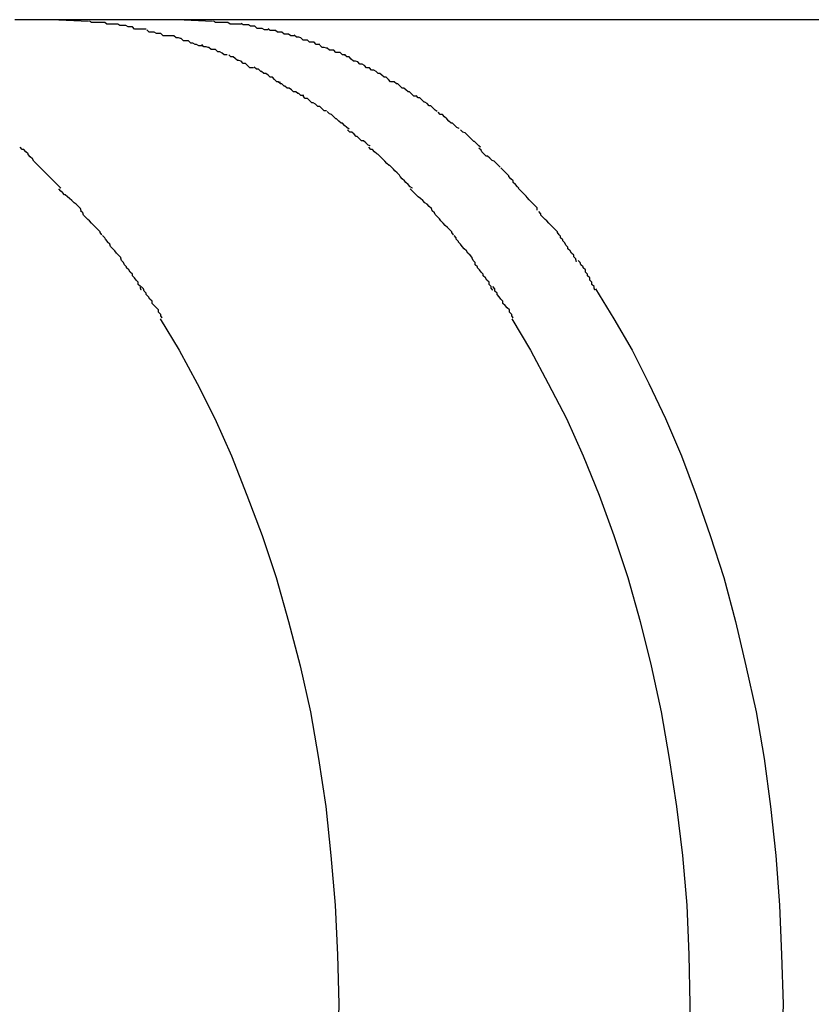
# Model space of a CAD drawing. Extents: x -32.2 to 32.2, y -25.1 to 25.1.
# Drawn here: x -18.5 to -18.4, y 6.4 to 6.6 of the extents above; entities that cross this region are included whole.
import ezdxf

# ---------------------------------------------------------------- set-up
doc = ezdxf.new("R2010")
doc.units = 0
doc.layers.get('0').update_dxf_attribs({"linetype": 'CONTINUOUS'})

msp = doc.modelspace()

# ---------------------------------------------------------------- linework, layer by layer
at = {"color": 0}
for points in [[(-18.4686, 6.5819), (-18.4698, 6.5819), (-18.471, 6.5819), (-18.4722, 6.5819), (-18.4734, 6.5819), (-18.4746, 6.5819)], [(-18.4514, 6.5819), (-18.4518, 6.5819), (-18.4522, 6.5819), (-18.4527, 6.5819), (-18.4531, 6.5819), (-18.4535, 6.5819), (-18.4539, 6.5819), (-18.4544, 6.5819), (-18.4548, 6.5819), (-18.4553, 6.5819), (-18.4557, 6.5819), (-18.4561, 6.5819), (-18.4566, 6.5819), (-18.457, 6.5819), (-18.4575, 6.5819), (-18.4579, 6.5819), (-18.4583, 6.5819), (-18.4588, 6.5819), (-18.4592, 6.5819), (-18.4596, 6.5819), (-18.46, 6.5819), (-18.4605, 6.5819), (-18.4609, 6.5819), (-18.4614, 6.5819), (-18.4618, 6.5819), (-18.4622, 6.5819), (-18.4626, 6.5819), (-18.4631, 6.5819), (-18.4635, 6.5819), (-18.4639, 6.5819), (-18.4644, 6.5819), (-18.4648, 6.5819), (-18.4652, 6.5819), (-18.4656, 6.5819), (-18.4661, 6.5819), (-18.4665, 6.5819), (-18.4669, 6.5819), (-18.4676, 6.5819), (-18.4686, 6.5819)], [(-18.4686, 6.5819), (-18.4645, 6.5817)], [(-18.4605, 6.5813), (-18.4605, 6.5813), (-18.4605, 6.5813), (-18.4608, 6.5813), (-18.4609, 6.5813), (-18.4612, 6.5813), (-18.4614, 6.5813), (-18.4617, 6.5813), (-18.462, 6.5813), (-18.4623, 6.5815), (-18.4625, 6.5815), (-18.4628, 6.5815), (-18.4631, 6.5815), (-18.4634, 6.5815), (-18.4635, 6.5815), (-18.4638, 6.5815), (-18.4641, 6.5815), (-18.4644, 6.5817)], [(-18.4605, 6.5813), (-18.4605, 6.5813), (-18.4605, 6.5813), (-18.4608, 6.5813), (-18.4609, 6.5813), (-18.4612, 6.5813), (-18.4614, 6.5813), (-18.4617, 6.5813), (-18.462, 6.5813), (-18.4623, 6.5815), (-18.4625, 6.5815), (-18.4628, 6.5815), (-18.4631, 6.5815), (-18.4634, 6.5815), (-18.4635, 6.5815), (-18.4638, 6.5815), (-18.4641, 6.5815), (-18.4644, 6.5817)], [(-18.4566, 6.5806), (-18.4566, 6.5806), (-18.4566, 6.5806), (-18.4569, 6.5806), (-18.4571, 6.5806), (-18.4574, 6.5806), (-18.4576, 6.5806), (-18.4579, 6.5806), (-18.4582, 6.5806), (-18.4585, 6.5809), (-18.4585, 6.5809), (-18.4588, 6.5809), (-18.4591, 6.5809), (-18.4594, 6.5811), (-18.4596, 6.5811), (-18.4599, 6.5811), (-18.4602, 6.5811), (-18.4605, 6.5813)], [(-18.4566, 6.5806), (-18.4566, 6.5806), (-18.4566, 6.5806), (-18.4569, 6.5806), (-18.4571, 6.5806), (-18.4574, 6.5806), (-18.4576, 6.5806), (-18.4579, 6.5806), (-18.4582, 6.5806), (-18.4585, 6.5809), (-18.4585, 6.5809), (-18.4588, 6.5809), (-18.4591, 6.5809), (-18.4594, 6.5811), (-18.4596, 6.5811), (-18.4599, 6.5811), (-18.4602, 6.5811), (-18.4605, 6.5813)], [(-18.1901, 6.5819), (-18.2125, 6.5819), (-18.2348, 6.5819), (-18.2567, 6.5819), (-18.2789, 6.5819), (-18.3015, 6.5819), (-18.3227, 6.5819), (-18.3417, 6.5819), (-18.366, 6.5819), (-18.403, 6.5819), (-18.4514, 6.5819)], [(-18.4514, 6.5819), (-18.4475, 6.5817)], [(-18.4436, 6.5813), (-18.4436, 6.5813), (-18.4436, 6.5813), (-18.4439, 6.5813), (-18.4441, 6.5813), (-18.4444, 6.5813), (-18.4445, 6.5813), (-18.4448, 6.5813), (-18.4451, 6.5813), (-18.4454, 6.5815), (-18.4454, 6.5815), (-18.4457, 6.5815), (-18.446, 6.5815), (-18.4463, 6.5815), (-18.4465, 6.5815), (-18.4468, 6.5815), (-18.4471, 6.5815), (-18.4474, 6.5817)], [(-18.4436, 6.5813), (-18.4436, 6.5813), (-18.4436, 6.5813), (-18.4439, 6.5813), (-18.4441, 6.5813), (-18.4444, 6.5813), (-18.4445, 6.5813), (-18.4448, 6.5813), (-18.4451, 6.5813), (-18.4454, 6.5815), (-18.4454, 6.5815), (-18.4457, 6.5815), (-18.446, 6.5815), (-18.4463, 6.5815), (-18.4465, 6.5815), (-18.4468, 6.5815), (-18.4471, 6.5815), (-18.4474, 6.5817)], [(-18.4399, 6.5805), (-18.4399, 6.5805), (-18.4399, 6.5805), (-18.4402, 6.5805), (-18.4404, 6.5805), (-18.4407, 6.5807), (-18.4408, 6.5807), (-18.4411, 6.5807), (-18.4414, 6.5807), (-18.4417, 6.581), (-18.4417, 6.581), (-18.442, 6.581), (-18.4423, 6.581), (-18.4426, 6.5812), (-18.4427, 6.5812), (-18.443, 6.5812), (-18.4433, 6.5812), (-18.4436, 6.5814)], [(-18.4399, 6.5805), (-18.4399, 6.5805), (-18.4399, 6.5805), (-18.4402, 6.5805), (-18.4404, 6.5805), (-18.4407, 6.5807), (-18.4408, 6.5807), (-18.4411, 6.5807), (-18.4414, 6.5807), (-18.4417, 6.581), (-18.4417, 6.581), (-18.442, 6.581), (-18.4423, 6.581), (-18.4426, 6.5812), (-18.4427, 6.5812), (-18.443, 6.5812), (-18.4433, 6.5812), (-18.4436, 6.5814)], [(-18.4528, 6.5797), (-18.4528, 6.5797), (-18.4528, 6.5797), (-18.4531, 6.5797), (-18.4533, 6.5797), (-18.4536, 6.5797), (-18.4537, 6.5797), (-18.454, 6.5797), (-18.4543, 6.5797), (-18.4546, 6.58), (-18.4546, 6.58), (-18.4549, 6.58), (-18.4552, 6.58), (-18.4555, 6.5802), (-18.4556, 6.5802), (-18.4559, 6.5802), (-18.4562, 6.5802), (-18.4565, 6.5805)], [(-18.4528, 6.5797), (-18.4528, 6.5797), (-18.4528, 6.5797), (-18.4531, 6.5797), (-18.4533, 6.5797), (-18.4536, 6.5797), (-18.4537, 6.5797), (-18.454, 6.5797), (-18.4543, 6.5797), (-18.4546, 6.58), (-18.4546, 6.58), (-18.4549, 6.58), (-18.4552, 6.58), (-18.4555, 6.5802), (-18.4556, 6.5802), (-18.4559, 6.5802), (-18.4562, 6.5802), (-18.4565, 6.5805)], [(-18.4363, 6.5797), (-18.4363, 6.5797), (-18.4363, 6.5797), (-18.4366, 6.5797), (-18.4368, 6.5797), (-18.4371, 6.5799), (-18.4371, 6.5799), (-18.4374, 6.5799), (-18.4377, 6.5799), (-18.438, 6.5802), (-18.438, 6.5802), (-18.4383, 6.5802), (-18.4386, 6.5802), (-18.4389, 6.5804), (-18.439, 6.5804), (-18.4393, 6.5804), (-18.4396, 6.5804), (-18.4399, 6.5807)], [(-18.4363, 6.5797), (-18.4363, 6.5797), (-18.4363, 6.5797), (-18.4366, 6.5797), (-18.4368, 6.5797), (-18.4371, 6.5799), (-18.4371, 6.5799), (-18.4374, 6.5799), (-18.4377, 6.5799), (-18.438, 6.5802), (-18.438, 6.5802), (-18.4383, 6.5802), (-18.4386, 6.5802), (-18.4389, 6.5804), (-18.439, 6.5804), (-18.4393, 6.5804), (-18.4396, 6.5804), (-18.4399, 6.5807)], [(-18.4489, 6.5783), (-18.4489, 6.5783), (-18.4489, 6.5783), (-18.4492, 6.5783), (-18.4494, 6.5783), (-18.4497, 6.5785), (-18.4499, 6.5785), (-18.4502, 6.5787), (-18.4505, 6.5787), (-18.4508, 6.579), (-18.4509, 6.579), (-18.4512, 6.579), (-18.4515, 6.579), (-18.4518, 6.5793), (-18.4519, 6.5793), (-18.4522, 6.5794), (-18.4525, 6.5794), (-18.4528, 6.5797)], [(-18.4489, 6.5783), (-18.4489, 6.5783), (-18.4489, 6.5783), (-18.4492, 6.5783), (-18.4494, 6.5783), (-18.4497, 6.5785), (-18.4499, 6.5785), (-18.4502, 6.5787), (-18.4505, 6.5787), (-18.4508, 6.579), (-18.4509, 6.579), (-18.4512, 6.579), (-18.4515, 6.579), (-18.4518, 6.5793), (-18.4519, 6.5793), (-18.4522, 6.5794), (-18.4525, 6.5794), (-18.4528, 6.5797)], [(-18.4328, 6.5785), (-18.4328, 6.5785), (-18.4328, 6.5785), (-18.4331, 6.5785), (-18.4333, 6.5785), (-18.4336, 6.5788), (-18.4336, 6.5788), (-18.4339, 6.5788), (-18.4342, 6.5788), (-18.4345, 6.5791), (-18.4345, 6.5791), (-18.4348, 6.5791), (-18.4351, 6.5791), (-18.4354, 6.5794), (-18.4354, 6.5794), (-18.4357, 6.5795), (-18.436, 6.5795), (-18.4363, 6.5798)], [(-18.4328, 6.5785), (-18.4328, 6.5785), (-18.4328, 6.5785), (-18.4331, 6.5785), (-18.4333, 6.5785), (-18.4336, 6.5788), (-18.4336, 6.5788), (-18.4339, 6.5788), (-18.4342, 6.5788), (-18.4345, 6.5791), (-18.4345, 6.5791), (-18.4348, 6.5791), (-18.4351, 6.5791), (-18.4354, 6.5794), (-18.4354, 6.5794), (-18.4357, 6.5795), (-18.436, 6.5795), (-18.4363, 6.5798)], [(-18.4455, 6.5771), (-18.4455, 6.5771), (-18.4455, 6.5771), (-18.4458, 6.5771), (-18.4459, 6.5771), (-18.4462, 6.5773), (-18.4462, 6.5773), (-18.4465, 6.5775), (-18.4468, 6.5775), (-18.4471, 6.5778), (-18.4471, 6.5778), (-18.4474, 6.5778), (-18.4477, 6.5778), (-18.448, 6.5781), (-18.4481, 6.5781), (-18.4484, 6.5782), (-18.4487, 6.5782), (-18.449, 6.5785)], [(-18.4455, 6.5771), (-18.4455, 6.5771), (-18.4455, 6.5771), (-18.4458, 6.5771), (-18.4459, 6.5771), (-18.4462, 6.5773), (-18.4462, 6.5773), (-18.4465, 6.5775), (-18.4468, 6.5775), (-18.4471, 6.5778), (-18.4471, 6.5778), (-18.4474, 6.5778), (-18.4477, 6.5778), (-18.448, 6.5781), (-18.4481, 6.5781), (-18.4484, 6.5782), (-18.4487, 6.5782), (-18.449, 6.5785)], [(-18.4293, 6.5771), (-18.4293, 6.5771), (-18.4293, 6.5771), (-18.4296, 6.5771), (-18.4297, 6.5771), (-18.43, 6.5774), (-18.43, 6.5774), (-18.4303, 6.5774), (-18.4306, 6.5774), (-18.4309, 6.5777), (-18.4309, 6.5777), (-18.4312, 6.5777), (-18.4315, 6.5777), (-18.4318, 6.578), (-18.4319, 6.578), (-18.4322, 6.5781), (-18.4325, 6.5781), (-18.4328, 6.5784)], [(-18.4293, 6.5771), (-18.4293, 6.5771), (-18.4293, 6.5771), (-18.4296, 6.5771), (-18.4297, 6.5771), (-18.43, 6.5774), (-18.43, 6.5774), (-18.4303, 6.5774), (-18.4306, 6.5774), (-18.4309, 6.5777), (-18.4309, 6.5777), (-18.4312, 6.5777), (-18.4315, 6.5777), (-18.4318, 6.578), (-18.4319, 6.578), (-18.4322, 6.5781), (-18.4325, 6.5781), (-18.4328, 6.5784)], [(-18.4419, 6.5753), (-18.4419, 6.5753), (-18.4419, 6.5753), (-18.4422, 6.5753), (-18.4424, 6.5753), (-18.4427, 6.5756), (-18.4427, 6.5756), (-18.443, 6.5759), (-18.4433, 6.5759), (-18.4436, 6.5762), (-18.4436, 6.5762), (-18.4439, 6.5763), (-18.4441, 6.5763), (-18.4444, 6.5766), (-18.4444, 6.5766), (-18.4447, 6.5768), (-18.445, 6.5768), (-18.4453, 6.5771)], [(-18.4419, 6.5753), (-18.4419, 6.5753), (-18.4419, 6.5753), (-18.4422, 6.5753), (-18.4424, 6.5753), (-18.4427, 6.5756), (-18.4427, 6.5756), (-18.443, 6.5759), (-18.4433, 6.5759), (-18.4436, 6.5762), (-18.4436, 6.5762), (-18.4439, 6.5763), (-18.4441, 6.5763), (-18.4444, 6.5766), (-18.4444, 6.5766), (-18.4447, 6.5768), (-18.445, 6.5768), (-18.4453, 6.5771)], [(-18.426, 6.5753), (-18.426, 6.5753), (-18.426, 6.5753), (-18.4263, 6.5753), (-18.4264, 6.5753), (-18.4267, 6.5756), (-18.4267, 6.5756), (-18.427, 6.5758), (-18.4273, 6.5758), (-18.4276, 6.5761), (-18.4276, 6.5761), (-18.4279, 6.5762), (-18.4282, 6.5762), (-18.4285, 6.5765), (-18.4285, 6.5765), (-18.4288, 6.5768), (-18.4291, 6.5768), (-18.4294, 6.5771)], [(-18.426, 6.5753), (-18.426, 6.5753), (-18.426, 6.5753), (-18.4263, 6.5753), (-18.4264, 6.5753), (-18.4267, 6.5756), (-18.4267, 6.5756), (-18.427, 6.5758), (-18.4273, 6.5758), (-18.4276, 6.5761), (-18.4276, 6.5761), (-18.4279, 6.5762), (-18.4282, 6.5762), (-18.4285, 6.5765), (-18.4285, 6.5765), (-18.4288, 6.5768), (-18.4291, 6.5768), (-18.4294, 6.5771)], [(-18.4382, 6.5733), (-18.4382, 6.5733), (-18.4382, 6.5733), (-18.4385, 6.5734), (-18.4387, 6.5734), (-18.439, 6.5737), (-18.439, 6.5737), (-18.4393, 6.574), (-18.4396, 6.574), (-18.4399, 6.5743), (-18.4399, 6.5743), (-18.4402, 6.5745), (-18.4405, 6.5745), (-18.4408, 6.5748), (-18.4409, 6.5748), (-18.4412, 6.5751), (-18.4415, 6.5751), (-18.4418, 6.5754)], [(-18.4382, 6.5733), (-18.4382, 6.5733), (-18.4382, 6.5733), (-18.4385, 6.5734), (-18.4387, 6.5734), (-18.439, 6.5737), (-18.439, 6.5737), (-18.4393, 6.574), (-18.4396, 6.574), (-18.4399, 6.5743), (-18.4399, 6.5743), (-18.4402, 6.5745), (-18.4405, 6.5745), (-18.4408, 6.5748), (-18.4409, 6.5748), (-18.4412, 6.5751), (-18.4415, 6.5751), (-18.4418, 6.5754)], [(-18.4226, 6.5734), (-18.4226, 6.5734), (-18.4226, 6.5734), (-18.4229, 6.5734), (-18.4231, 6.5734), (-18.4234, 6.5737), (-18.4234, 6.5737), (-18.4237, 6.574), (-18.424, 6.574), (-18.4243, 6.5743), (-18.4243, 6.5743), (-18.4246, 6.5745), (-18.4248, 6.5745), (-18.4251, 6.5748), (-18.4251, 6.5748), (-18.4254, 6.575), (-18.4257, 6.575), (-18.426, 6.5753)], [(-18.4226, 6.5734), (-18.4226, 6.5734), (-18.4226, 6.5734), (-18.4229, 6.5734), (-18.4231, 6.5734), (-18.4234, 6.5737), (-18.4234, 6.5737), (-18.4237, 6.574), (-18.424, 6.574), (-18.4243, 6.5743), (-18.4243, 6.5743), (-18.4246, 6.5745), (-18.4248, 6.5745), (-18.4251, 6.5748), (-18.4251, 6.5748), (-18.4254, 6.575), (-18.4257, 6.575), (-18.426, 6.5753)], [(-18.435, 6.5715), (-18.435, 6.5715), (-18.435, 6.5715), (-18.4353, 6.5715), (-18.4354, 6.5715), (-18.4357, 6.5718), (-18.4358, 6.5718), (-18.4361, 6.572), (-18.4364, 6.572), (-18.4367, 6.5723), (-18.4367, 6.5723), (-18.437, 6.5725), (-18.4373, 6.5725), (-18.4376, 6.5728), (-18.4377, 6.5728), (-18.438, 6.5731), (-18.4382, 6.5731), (-18.4385, 6.5734)], [(-18.435, 6.5715), (-18.435, 6.5715), (-18.435, 6.5715), (-18.4353, 6.5715), (-18.4354, 6.5715), (-18.4357, 6.5718), (-18.4358, 6.5718), (-18.4361, 6.572), (-18.4364, 6.572), (-18.4367, 6.5723), (-18.4367, 6.5723), (-18.437, 6.5725), (-18.4373, 6.5725), (-18.4376, 6.5728), (-18.4377, 6.5728), (-18.438, 6.5731), (-18.4382, 6.5731), (-18.4385, 6.5734)], [(-18.4196, 6.5714), (-18.4196, 6.5714), (-18.4196, 6.5714), (-18.4199, 6.5714), (-18.4199, 6.5714), (-18.4202, 6.5717), (-18.4202, 6.5717), (-18.4205, 6.572), (-18.4207, 6.572), (-18.421, 6.5723), (-18.421, 6.5723), (-18.4213, 6.5725), (-18.4215, 6.5725), (-18.4218, 6.5728), (-18.4218, 6.5728), (-18.4221, 6.5731), (-18.4223, 6.5731), (-18.4226, 6.5734)], [(-18.4196, 6.5714), (-18.4196, 6.5714), (-18.4196, 6.5714), (-18.4199, 6.5714), (-18.4199, 6.5714), (-18.4202, 6.5717), (-18.4202, 6.5717), (-18.4205, 6.572), (-18.4207, 6.572), (-18.421, 6.5723), (-18.421, 6.5723), (-18.4213, 6.5725), (-18.4215, 6.5725), (-18.4218, 6.5728), (-18.4218, 6.5728), (-18.4221, 6.5731), (-18.4223, 6.5731), (-18.4226, 6.5734)], [(-18.4319, 6.5694), (-18.4319, 6.5694), (-18.4319, 6.5694), (-18.4322, 6.5694), (-18.4322, 6.5694), (-18.4325, 6.5697), (-18.4325, 6.5697), (-18.4328, 6.57), (-18.4331, 6.57), (-18.4334, 6.5703), (-18.4334, 6.5703), (-18.4337, 6.5705), (-18.4339, 6.5705), (-18.4342, 6.5708), (-18.4342, 6.5708), (-18.4345, 6.5711), (-18.4348, 6.5711), (-18.4351, 6.5714)], [(-18.4319, 6.5694), (-18.4319, 6.5694), (-18.4319, 6.5694), (-18.4322, 6.5694), (-18.4322, 6.5694), (-18.4325, 6.5697), (-18.4325, 6.5697), (-18.4328, 6.57), (-18.4331, 6.57), (-18.4334, 6.5703), (-18.4334, 6.5703), (-18.4337, 6.5705), (-18.4339, 6.5705), (-18.4342, 6.5708), (-18.4342, 6.5708), (-18.4345, 6.5711), (-18.4348, 6.5711), (-18.4351, 6.5714)], [(-18.4167, 6.5693), (-18.4167, 6.5693), (-18.4167, 6.5693), (-18.417, 6.5695), (-18.417, 6.5695), (-18.4173, 6.5698), (-18.4173, 6.5698), (-18.4176, 6.5701), (-18.4178, 6.5701), (-18.4181, 6.5704), (-18.4181, 6.5704), (-18.4184, 6.5706), (-18.4185, 6.5706), (-18.4188, 6.5709), (-18.4188, 6.5709), (-18.4191, 6.5712), (-18.4193, 6.5712), (-18.4196, 6.5715)], [(-18.4167, 6.5693), (-18.4167, 6.5693), (-18.4167, 6.5693), (-18.417, 6.5695), (-18.417, 6.5695), (-18.4173, 6.5698), (-18.4173, 6.5698), (-18.4176, 6.5701), (-18.4178, 6.5701), (-18.4181, 6.5704), (-18.4181, 6.5704), (-18.4184, 6.5706), (-18.4185, 6.5706), (-18.4188, 6.5709), (-18.4188, 6.5709), (-18.4191, 6.5712), (-18.4193, 6.5712), (-18.4196, 6.5715)], [(-18.4288, 6.5669), (-18.4288, 6.5669), (-18.4288, 6.5669), (-18.4291, 6.5671), (-18.4291, 6.5671), (-18.4294, 6.5674), (-18.4294, 6.5674), (-18.4297, 6.5677), (-18.4299, 6.5677), (-18.4302, 6.568), (-18.4302, 6.568), (-18.4305, 6.5683), (-18.4306, 6.5683), (-18.4309, 6.5686), (-18.4309, 6.5686), (-18.4312, 6.5689), (-18.4315, 6.569), (-18.4318, 6.5693)], [(-18.4288, 6.5669), (-18.4288, 6.5669), (-18.4288, 6.5669), (-18.4291, 6.5671), (-18.4291, 6.5671), (-18.4294, 6.5674), (-18.4294, 6.5674), (-18.4297, 6.5677), (-18.4299, 6.5677), (-18.4302, 6.568), (-18.4302, 6.568), (-18.4305, 6.5683), (-18.4306, 6.5683), (-18.4309, 6.5686), (-18.4309, 6.5686), (-18.4312, 6.5689), (-18.4315, 6.569), (-18.4318, 6.5693)], [(-18.4137, 6.567), (-18.4137, 6.567), (-18.4137, 6.567), (-18.414, 6.5671), (-18.414, 6.5671), (-18.4143, 6.5674), (-18.4143, 6.5674), (-18.4146, 6.5677), (-18.4148, 6.5677), (-18.4151, 6.568), (-18.4151, 6.568), (-18.4154, 6.5683), (-18.4154, 6.5683), (-18.4157, 6.5686), (-18.4157, 6.5686), (-18.416, 6.5689), (-18.4163, 6.5689), (-18.4166, 6.5692)], [(-18.4137, 6.567), (-18.4137, 6.567), (-18.4137, 6.567), (-18.414, 6.5671), (-18.414, 6.5671), (-18.4143, 6.5674), (-18.4143, 6.5674), (-18.4146, 6.5677), (-18.4148, 6.5677), (-18.4151, 6.568), (-18.4151, 6.568), (-18.4154, 6.5683), (-18.4154, 6.5683), (-18.4157, 6.5686), (-18.4157, 6.5686), (-18.416, 6.5689), (-18.4163, 6.5689), (-18.4166, 6.5692)], [(-18.4259, 6.5646), (-18.4259, 6.5646), (-18.4259, 6.5646), (-18.4262, 6.5647), (-18.4262, 6.5647), (-18.4265, 6.565), (-18.4265, 6.565), (-18.4268, 6.5653), (-18.4271, 6.5653), (-18.4274, 6.5656), (-18.4274, 6.5656), (-18.4277, 6.5659), (-18.4278, 6.5659), (-18.4281, 6.5662), (-18.4281, 6.5662), (-18.4284, 6.5665), (-18.4287, 6.5665), (-18.429, 6.5668)], [(-18.4259, 6.5646), (-18.4259, 6.5646), (-18.4259, 6.5646), (-18.4262, 6.5647), (-18.4262, 6.5647), (-18.4265, 6.565), (-18.4265, 6.565), (-18.4268, 6.5653), (-18.4271, 6.5653), (-18.4274, 6.5656), (-18.4274, 6.5656), (-18.4277, 6.5659), (-18.4278, 6.5659), (-18.4281, 6.5662), (-18.4281, 6.5662), (-18.4284, 6.5665), (-18.4287, 6.5665), (-18.429, 6.5668)], [(-18.4108, 6.5644), (-18.4108, 6.5644), (-18.4108, 6.5644), (-18.411, 6.5646), (-18.411, 6.5646), (-18.4113, 6.5649), (-18.4113, 6.5649), (-18.4116, 6.5652), (-18.4117, 6.5652), (-18.412, 6.5655), (-18.412, 6.5655), (-18.4123, 6.5658), (-18.4123, 6.5658), (-18.4126, 6.5661), (-18.4126, 6.5661), (-18.4129, 6.5664), (-18.4132, 6.5665), (-18.4135, 6.5668)], [(-18.4108, 6.5644), (-18.4108, 6.5644), (-18.4108, 6.5644), (-18.411, 6.5646), (-18.411, 6.5646), (-18.4113, 6.5649), (-18.4113, 6.5649), (-18.4116, 6.5652), (-18.4117, 6.5652), (-18.412, 6.5655), (-18.412, 6.5655), (-18.4123, 6.5658), (-18.4123, 6.5658), (-18.4126, 6.5661), (-18.4126, 6.5661), (-18.4129, 6.5664), (-18.4132, 6.5665), (-18.4135, 6.5668)], [(-18.4712, 6.5617), (-18.4712, 6.5617), (-18.4712, 6.5617), (-18.4714, 6.5619), (-18.4714, 6.5619), (-18.4717, 6.5622), (-18.4717, 6.5622), (-18.472, 6.5625), (-18.4722, 6.5628), (-18.4725, 6.5631), (-18.4725, 6.5631), (-18.4728, 6.5634), (-18.4728, 6.5635), (-18.4731, 6.5638), (-18.4731, 6.5638), (-18.4734, 6.5641), (-18.4736, 6.5641), (-18.4739, 6.5644)], [(-18.4712, 6.5617), (-18.4712, 6.5617), (-18.4712, 6.5617), (-18.4714, 6.5619), (-18.4714, 6.5619), (-18.4717, 6.5622), (-18.4717, 6.5622), (-18.472, 6.5625), (-18.4722, 6.5628), (-18.4725, 6.5631), (-18.4725, 6.5631), (-18.4728, 6.5634), (-18.4728, 6.5635), (-18.4731, 6.5638), (-18.4731, 6.5638), (-18.4734, 6.5641), (-18.4736, 6.5641), (-18.4739, 6.5644)], [(-18.423, 6.5617), (-18.423, 6.5617), (-18.423, 6.5617), (-18.4232, 6.5619), (-18.4233, 6.5619), (-18.4236, 6.5622), (-18.4236, 6.5622), (-18.4239, 6.5625), (-18.4242, 6.5628), (-18.4245, 6.5631), (-18.4245, 6.5631), (-18.4248, 6.5634), (-18.425, 6.5635), (-18.4253, 6.5638), (-18.4253, 6.5638), (-18.4256, 6.5641), (-18.4258, 6.5641), (-18.4261, 6.5644)], [(-18.423, 6.5617), (-18.423, 6.5617), (-18.423, 6.5617), (-18.4232, 6.5619), (-18.4233, 6.5619), (-18.4236, 6.5622), (-18.4236, 6.5622), (-18.4239, 6.5625), (-18.4242, 6.5628), (-18.4245, 6.5631), (-18.4245, 6.5631), (-18.4248, 6.5634), (-18.425, 6.5635), (-18.4253, 6.5638), (-18.4253, 6.5638), (-18.4256, 6.5641), (-18.4258, 6.5641), (-18.4261, 6.5644)], [(-18.4081, 6.5617), (-18.4081, 6.5617), (-18.4081, 6.5617), (-18.4083, 6.5619), (-18.4083, 6.5619), (-18.4086, 6.5622), (-18.4086, 6.5622), (-18.4089, 6.5625), (-18.4092, 6.5626), (-18.4095, 6.5629), (-18.4095, 6.5629), (-18.4098, 6.5632), (-18.41, 6.5632), (-18.4103, 6.5635), (-18.4103, 6.5635), (-18.4106, 6.5638), (-18.4107, 6.564), (-18.411, 6.5643)], [(-18.4081, 6.5617), (-18.4081, 6.5617), (-18.4081, 6.5617), (-18.4083, 6.5619), (-18.4083, 6.5619), (-18.4086, 6.5622), (-18.4086, 6.5622), (-18.4089, 6.5625), (-18.4092, 6.5626), (-18.4095, 6.5629), (-18.4095, 6.5629), (-18.4098, 6.5632), (-18.41, 6.5632), (-18.4103, 6.5635), (-18.4103, 6.5635), (-18.4106, 6.5638), (-18.4107, 6.564), (-18.411, 6.5643)], [(-18.4683, 6.5588), (-18.4683, 6.5588), (-18.4683, 6.5588), (-18.4685, 6.559), (-18.4685, 6.559), (-18.4688, 6.5593), (-18.4688, 6.5593), (-18.4691, 6.5596), (-18.4693, 6.5598), (-18.4696, 6.5601), (-18.4696, 6.5601), (-18.4699, 6.5604), (-18.4701, 6.5606), (-18.4704, 6.5609), (-18.4704, 6.5609), (-18.4707, 6.5612), (-18.4709, 6.5614), (-18.4712, 6.5617)], [(-18.4683, 6.5588), (-18.4683, 6.5588), (-18.4683, 6.5588), (-18.4685, 6.559), (-18.4685, 6.559), (-18.4688, 6.5593), (-18.4688, 6.5593), (-18.4691, 6.5596), (-18.4693, 6.5598), (-18.4696, 6.5601), (-18.4696, 6.5601), (-18.4699, 6.5604), (-18.4701, 6.5606), (-18.4704, 6.5609), (-18.4704, 6.5609), (-18.4707, 6.5612), (-18.4709, 6.5614), (-18.4712, 6.5617)], [(-18.4201, 6.5588), (-18.4201, 6.5588), (-18.4201, 6.5588), (-18.4204, 6.559), (-18.4204, 6.559), (-18.4207, 6.5593), (-18.4207, 6.5593), (-18.421, 6.5596), (-18.4212, 6.5598), (-18.4215, 6.5601), (-18.4215, 6.5601), (-18.4218, 6.5604), (-18.4219, 6.5606), (-18.4222, 6.5609), (-18.4222, 6.5609), (-18.4225, 6.5612), (-18.4227, 6.5614), (-18.423, 6.5617)], [(-18.4201, 6.5588), (-18.4201, 6.5588), (-18.4201, 6.5588), (-18.4204, 6.559), (-18.4204, 6.559), (-18.4207, 6.5593), (-18.4207, 6.5593), (-18.421, 6.5596), (-18.4212, 6.5598), (-18.4215, 6.5601), (-18.4215, 6.5601), (-18.4218, 6.5604), (-18.4219, 6.5606), (-18.4222, 6.5609), (-18.4222, 6.5609), (-18.4225, 6.5612), (-18.4227, 6.5614), (-18.423, 6.5617)], [(-18.4055, 6.5588), (-18.4055, 6.5588), (-18.4055, 6.5588), (-18.4057, 6.559), (-18.4057, 6.559), (-18.406, 6.5593), (-18.406, 6.5593), (-18.4063, 6.5596), (-18.4063, 6.5598), (-18.4066, 6.5601), (-18.4066, 6.5601), (-18.4069, 6.5604), (-18.4069, 6.5605), (-18.4072, 6.5608), (-18.4072, 6.5608), (-18.4075, 6.5611), (-18.4077, 6.5613), (-18.408, 6.5616)], [(-18.4055, 6.5588), (-18.4055, 6.5588), (-18.4055, 6.5588), (-18.4057, 6.559), (-18.4057, 6.559), (-18.406, 6.5593), (-18.406, 6.5593), (-18.4063, 6.5596), (-18.4063, 6.5598), (-18.4066, 6.5601), (-18.4066, 6.5601), (-18.4069, 6.5604), (-18.4069, 6.5605), (-18.4072, 6.5608), (-18.4072, 6.5608), (-18.4075, 6.5611), (-18.4077, 6.5613), (-18.408, 6.5616)], [(-18.4655, 6.5557), (-18.4655, 6.5557), (-18.4655, 6.5557), (-18.4656, 6.556), (-18.4656, 6.556), (-18.4659, 6.5563), (-18.4659, 6.5563), (-18.4662, 6.5566), (-18.4665, 6.5568), (-18.4668, 6.5571), (-18.4668, 6.5571), (-18.4671, 6.5574), (-18.4674, 6.5576), (-18.4677, 6.5579), (-18.4678, 6.5579), (-18.4681, 6.5582), (-18.4683, 6.5584), (-18.4686, 6.5587)], [(-18.4655, 6.5557), (-18.4655, 6.5557), (-18.4655, 6.5557), (-18.4656, 6.556), (-18.4656, 6.556), (-18.4659, 6.5563), (-18.4659, 6.5563), (-18.4662, 6.5566), (-18.4665, 6.5568), (-18.4668, 6.5571), (-18.4668, 6.5571), (-18.4671, 6.5574), (-18.4674, 6.5576), (-18.4677, 6.5579), (-18.4678, 6.5579), (-18.4681, 6.5582), (-18.4683, 6.5584), (-18.4686, 6.5587)], [(-18.4174, 6.5557), (-18.4174, 6.5557), (-18.4174, 6.5557), (-18.4175, 6.556), (-18.4175, 6.556), (-18.4178, 6.5563), (-18.4178, 6.5563), (-18.4181, 6.5566), (-18.4184, 6.5568), (-18.4187, 6.5571), (-18.4187, 6.5571), (-18.419, 6.5574), (-18.4193, 6.5576), (-18.4196, 6.5579), (-18.4196, 6.5579), (-18.4199, 6.5582), (-18.4201, 6.5584), (-18.4204, 6.5587)], [(-18.4174, 6.5557), (-18.4174, 6.5557), (-18.4174, 6.5557), (-18.4175, 6.556), (-18.4175, 6.556), (-18.4178, 6.5563), (-18.4178, 6.5563), (-18.4181, 6.5566), (-18.4184, 6.5568), (-18.4187, 6.5571), (-18.4187, 6.5571), (-18.419, 6.5574), (-18.4193, 6.5576), (-18.4196, 6.5579), (-18.4196, 6.5579), (-18.4199, 6.5582), (-18.4201, 6.5584), (-18.4204, 6.5587)], [(-18.403, 6.5558), (-18.403, 6.5558), (-18.403, 6.5558), (-18.403, 6.5561), (-18.403, 6.5561), (-18.4033, 6.5564), (-18.4033, 6.5564), (-18.4036, 6.5567), (-18.4038, 6.5569), (-18.4041, 6.5572), (-18.4041, 6.5572), (-18.4044, 6.5575), (-18.4045, 6.5577), (-18.4048, 6.558), (-18.4048, 6.558), (-18.4051, 6.5583), (-18.4053, 6.5585), (-18.4056, 6.5588)], [(-18.403, 6.5558), (-18.403, 6.5558), (-18.403, 6.5558), (-18.403, 6.5561), (-18.403, 6.5561), (-18.4033, 6.5564), (-18.4033, 6.5564), (-18.4036, 6.5567), (-18.4038, 6.5569), (-18.4041, 6.5572), (-18.4041, 6.5572), (-18.4044, 6.5575), (-18.4045, 6.5577), (-18.4048, 6.558), (-18.4048, 6.558), (-18.4051, 6.5583), (-18.4053, 6.5585), (-18.4056, 6.5588)], [(-18.4627, 6.5524), (-18.4627, 6.5524), (-18.4627, 6.5524), (-18.4629, 6.5527), (-18.4629, 6.5528), (-18.4632, 6.5531), (-18.4632, 6.5531), (-18.4635, 6.5534), (-18.4638, 6.5537), (-18.4641, 6.554), (-18.4641, 6.554), (-18.4644, 6.5543), (-18.4646, 6.5545), (-18.4649, 6.5548), (-18.4649, 6.5548), (-18.4652, 6.5551), (-18.4653, 6.5554), (-18.4656, 6.5557)], [(-18.4627, 6.5524), (-18.4627, 6.5524), (-18.4627, 6.5524), (-18.4629, 6.5527), (-18.4629, 6.5528), (-18.4632, 6.5531), (-18.4632, 6.5531), (-18.4635, 6.5534), (-18.4638, 6.5537), (-18.4641, 6.554), (-18.4641, 6.554), (-18.4644, 6.5543), (-18.4646, 6.5545), (-18.4649, 6.5548), (-18.4649, 6.5548), (-18.4652, 6.5551), (-18.4653, 6.5554), (-18.4656, 6.5557)], [(-18.4145, 6.5524), (-18.4145, 6.5524), (-18.4145, 6.5524), (-18.4147, 6.5527), (-18.4147, 6.5528), (-18.415, 6.5531), (-18.415, 6.5531), (-18.4153, 6.5534), (-18.4156, 6.5537), (-18.4159, 6.554), (-18.4159, 6.554), (-18.4162, 6.5543), (-18.4164, 6.5546), (-18.4167, 6.5549), (-18.4167, 6.5549), (-18.417, 6.5552), (-18.4171, 6.5554), (-18.4174, 6.5557)], [(-18.4145, 6.5524), (-18.4145, 6.5524), (-18.4145, 6.5524), (-18.4147, 6.5527), (-18.4147, 6.5528), (-18.415, 6.5531), (-18.415, 6.5531), (-18.4153, 6.5534), (-18.4156, 6.5537), (-18.4159, 6.554), (-18.4159, 6.554), (-18.4162, 6.5543), (-18.4164, 6.5546), (-18.4167, 6.5549), (-18.4167, 6.5549), (-18.417, 6.5552), (-18.4171, 6.5554), (-18.4174, 6.5557)], [(-18.4, 6.5524), (-18.4, 6.5524), (-18.4, 6.5524), (-18.4002, 6.5527), (-18.4002, 6.5528), (-18.4005, 6.5531), (-18.4005, 6.5531), (-18.4008, 6.5534), (-18.4011, 6.5537), (-18.4014, 6.554), (-18.4014, 6.554), (-18.4017, 6.5543), (-18.4019, 6.5545), (-18.4022, 6.5548), (-18.4022, 6.5548), (-18.4025, 6.5551), (-18.4025, 6.5553), (-18.4028, 6.5556)], [(-18.4, 6.5524), (-18.4, 6.5524), (-18.4, 6.5524), (-18.4002, 6.5527), (-18.4002, 6.5528), (-18.4005, 6.5531), (-18.4005, 6.5531), (-18.4008, 6.5534), (-18.4011, 6.5537), (-18.4014, 6.554), (-18.4014, 6.554), (-18.4017, 6.5543), (-18.4019, 6.5545), (-18.4022, 6.5548), (-18.4022, 6.5548), (-18.4025, 6.5551), (-18.4025, 6.5553), (-18.4028, 6.5556)], [(-18.46, 6.5489), (-18.46, 6.5489), (-18.46, 6.5489), (-18.4601, 6.5492), (-18.4601, 6.5493), (-18.4604, 6.5496), (-18.4604, 6.5496), (-18.4607, 6.5499), (-18.4609, 6.5502), (-18.4612, 6.5505), (-18.4612, 6.5505), (-18.4615, 6.5508), (-18.4616, 6.5511), (-18.4619, 6.5514), (-18.4619, 6.5515), (-18.4622, 6.5518), (-18.4623, 6.552), (-18.4626, 6.5523)], [(-18.46, 6.5489), (-18.46, 6.5489), (-18.46, 6.5489), (-18.4601, 6.5492), (-18.4601, 6.5493), (-18.4604, 6.5496), (-18.4604, 6.5496), (-18.4607, 6.5499), (-18.4609, 6.5502), (-18.4612, 6.5505), (-18.4612, 6.5505), (-18.4615, 6.5508), (-18.4616, 6.5511), (-18.4619, 6.5514), (-18.4619, 6.5515), (-18.4622, 6.5518), (-18.4623, 6.552), (-18.4626, 6.5523)], [(-18.4118, 6.5489), (-18.4118, 6.5489), (-18.4118, 6.5489), (-18.4119, 6.5492), (-18.4119, 6.5493), (-18.4122, 6.5496), (-18.4122, 6.5496), (-18.4125, 6.5499), (-18.4127, 6.5502), (-18.413, 6.5505), (-18.413, 6.5505), (-18.4133, 6.5508), (-18.4135, 6.5511), (-18.4138, 6.5514), (-18.4138, 6.5515), (-18.4141, 6.5518), (-18.4141, 6.552), (-18.4144, 6.5523)], [(-18.4118, 6.5489), (-18.4118, 6.5489), (-18.4118, 6.5489), (-18.4119, 6.5492), (-18.4119, 6.5493), (-18.4122, 6.5496), (-18.4122, 6.5496), (-18.4125, 6.5499), (-18.4127, 6.5502), (-18.413, 6.5505), (-18.413, 6.5505), (-18.4133, 6.5508), (-18.4135, 6.5511), (-18.4138, 6.5514), (-18.4138, 6.5515), (-18.4141, 6.5518), (-18.4141, 6.552), (-18.4144, 6.5523)], [(-18.3976, 6.5487), (-18.3976, 6.5487), (-18.3976, 6.5487), (-18.3977, 6.549), (-18.3977, 6.5491), (-18.398, 6.5494), (-18.398, 6.5496), (-18.3983, 6.5499), (-18.3985, 6.5502), (-18.3988, 6.5505), (-18.3988, 6.5507), (-18.3991, 6.551), (-18.3992, 6.5513), (-18.3995, 6.5516), (-18.3995, 6.5517), (-18.3998, 6.552), (-18.3998, 6.5522), (-18.4001, 6.5525)], [(-18.3976, 6.5487), (-18.3976, 6.5487), (-18.3976, 6.5487), (-18.3977, 6.549), (-18.3977, 6.5491), (-18.398, 6.5494), (-18.398, 6.5496), (-18.3983, 6.5499), (-18.3985, 6.5502), (-18.3988, 6.5505), (-18.3988, 6.5507), (-18.3991, 6.551), (-18.3992, 6.5513), (-18.3995, 6.5516), (-18.3995, 6.5517), (-18.3998, 6.552), (-18.3998, 6.5522), (-18.4001, 6.5525)], [(-18.4573, 6.5448), (-18.4573, 6.5448), (-18.4573, 6.5448), (-18.4574, 6.5451), (-18.4574, 6.5453), (-18.4577, 6.5456), (-18.4577, 6.5459), (-18.458, 6.5462), (-18.4582, 6.5465), (-18.4585, 6.5468), (-18.4585, 6.547), (-18.4588, 6.5473), (-18.459, 6.5476), (-18.4593, 6.5479), (-18.4593, 6.548), (-18.4596, 6.5483), (-18.4597, 6.5486), (-18.46, 6.5489)], [(-18.4573, 6.5448), (-18.4573, 6.5448), (-18.4573, 6.5448), (-18.4574, 6.5451), (-18.4574, 6.5453), (-18.4577, 6.5456), (-18.4577, 6.5459), (-18.458, 6.5462), (-18.4582, 6.5465), (-18.4585, 6.5468), (-18.4585, 6.547), (-18.4588, 6.5473), (-18.459, 6.5476), (-18.4593, 6.5479), (-18.4593, 6.548), (-18.4596, 6.5483), (-18.4597, 6.5486), (-18.46, 6.5489)], [(-18.4091, 6.5448), (-18.4091, 6.5448), (-18.4091, 6.5448), (-18.4093, 6.5451), (-18.4093, 6.5453), (-18.4096, 6.5456), (-18.4096, 6.5459), (-18.4099, 6.5462), (-18.4101, 6.5465), (-18.4104, 6.5468), (-18.4104, 6.547), (-18.4107, 6.5473), (-18.4109, 6.5476), (-18.4112, 6.5479), (-18.4112, 6.548), (-18.4115, 6.5483), (-18.4115, 6.5486), (-18.4118, 6.5489)], [(-18.4091, 6.5448), (-18.4091, 6.5448), (-18.4091, 6.5448), (-18.4093, 6.5451), (-18.4093, 6.5453), (-18.4096, 6.5456), (-18.4096, 6.5459), (-18.4099, 6.5462), (-18.4101, 6.5465), (-18.4104, 6.5468), (-18.4104, 6.547), (-18.4107, 6.5473), (-18.4109, 6.5476), (-18.4112, 6.5479), (-18.4112, 6.548), (-18.4115, 6.5483), (-18.4115, 6.5486), (-18.4118, 6.5489)], [(-18.3951, 6.5448), (-18.3951, 6.5448), (-18.3951, 6.5448), (-18.3952, 6.5451), (-18.3952, 6.5453), (-18.3955, 6.5456), (-18.3955, 6.5459), (-18.3958, 6.5462), (-18.3958, 6.5465), (-18.3961, 6.5468), (-18.3961, 6.547), (-18.3964, 6.5473), (-18.3964, 6.5476), (-18.3967, 6.5479), (-18.3967, 6.548), (-18.397, 6.5483), (-18.3971, 6.5486), (-18.3974, 6.5489)], [(-18.3951, 6.5448), (-18.3951, 6.5448), (-18.3951, 6.5448), (-18.3952, 6.5451), (-18.3952, 6.5453), (-18.3955, 6.5456), (-18.3955, 6.5459), (-18.3958, 6.5462), (-18.3958, 6.5465), (-18.3961, 6.5468), (-18.3961, 6.547), (-18.3964, 6.5473), (-18.3964, 6.5476), (-18.3967, 6.5479), (-18.3967, 6.548), (-18.397, 6.5483), (-18.3971, 6.5486), (-18.3974, 6.5489)], [(-18.4544, 6.541), (-18.4544, 6.541), (-18.4544, 6.541), (-18.4546, 6.5413), (-18.4546, 6.5415), (-18.4549, 6.5418), (-18.4549, 6.5421), (-18.4552, 6.5424), (-18.4555, 6.5427), (-18.4558, 6.543), (-18.4558, 6.5433), (-18.4561, 6.5436), (-18.4563, 6.5439), (-18.4566, 6.5442), (-18.4566, 6.5444), (-18.4569, 6.5447), (-18.457, 6.545), (-18.4573, 6.5453)], [(-18.4544, 6.541), (-18.4544, 6.541), (-18.4544, 6.541), (-18.4546, 6.5413), (-18.4546, 6.5415), (-18.4549, 6.5418), (-18.4549, 6.5421), (-18.4552, 6.5424), (-18.4555, 6.5427), (-18.4558, 6.543), (-18.4558, 6.5433), (-18.4561, 6.5436), (-18.4563, 6.5439), (-18.4566, 6.5442), (-18.4566, 6.5444), (-18.4569, 6.5447), (-18.457, 6.545), (-18.4573, 6.5453)], [(-18.4063, 6.541), (-18.4063, 6.541), (-18.4063, 6.541), (-18.4065, 6.5413), (-18.4065, 6.5415), (-18.4068, 6.5418), (-18.4068, 6.5421), (-18.4071, 6.5424), (-18.4074, 6.5427), (-18.4077, 6.543), (-18.4077, 6.5433), (-18.408, 6.5436), (-18.4082, 6.5439), (-18.4085, 6.5442), (-18.4085, 6.5444), (-18.4088, 6.5447), (-18.4088, 6.545), (-18.4091, 6.5453)], [(-18.4063, 6.541), (-18.4063, 6.541), (-18.4063, 6.541), (-18.4065, 6.5413), (-18.4065, 6.5415), (-18.4068, 6.5418), (-18.4068, 6.5421), (-18.4071, 6.5424), (-18.4074, 6.5427), (-18.4077, 6.543), (-18.4077, 6.5433), (-18.408, 6.5436), (-18.4082, 6.5439), (-18.4085, 6.5442), (-18.4085, 6.5444), (-18.4088, 6.5447), (-18.4088, 6.545), (-18.4091, 6.5453)], [(-18.395, 6.545), (-18.3925, 6.5409), (-18.39, 6.5366), (-18.3877, 6.532), (-18.3854, 6.5272), (-18.3832, 6.5221), (-18.3812, 6.5167), (-18.3793, 6.5112), (-18.3774, 6.5054), (-18.3758, 6.4994), (-18.3744, 6.4933), (-18.373, 6.487), (-18.3719, 6.4806), (-18.371, 6.474), (-18.3703, 6.4673), (-18.3698, 6.4605), (-18.3695, 6.4537), (-18.3693, 6.4469), (-18.3695, 6.4401)], [(-18.4547, 6.5409), (-18.4521, 6.5366), (-18.4496, 6.532), (-18.4472, 6.5272), (-18.4449, 6.5221), (-18.4428, 6.5167), (-18.4407, 6.5112), (-18.4388, 6.5054), (-18.4371, 6.4994), (-18.4355, 6.4933), (-18.4341, 6.487), (-18.433, 6.4806), (-18.432, 6.474), (-18.4313, 6.4673), (-18.4307, 6.4605), (-18.4304, 6.4537), (-18.4302, 6.4469), (-18.4304, 6.4401)], [(-18.4065, 6.5409), (-18.4039, 6.5366), (-18.4015, 6.532), (-18.399, 6.5272), (-18.3967, 6.5221), (-18.3945, 6.5167), (-18.3925, 6.5112), (-18.3906, 6.5054), (-18.3889, 6.4994), (-18.3874, 6.4933), (-18.386, 6.487), (-18.3849, 6.4806), (-18.3839, 6.474), (-18.3831, 6.4673), (-18.3825, 6.4605), (-18.3822, 6.4537), (-18.3821, 6.4469), (-18.3822, 6.4401)]]:
    msp.add_lwpolyline(points, dxfattribs=at)

doc.saveas('drawing.dxf')
